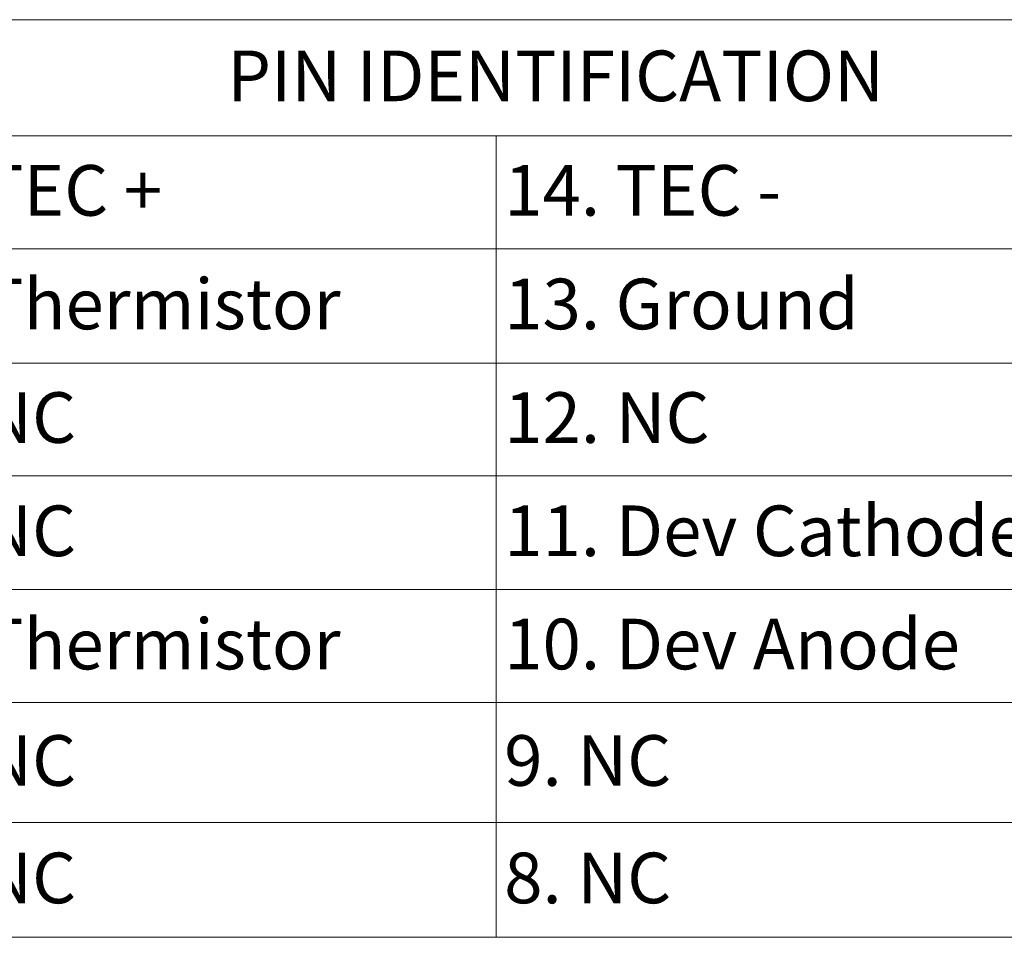
# Model space of a CAD drawing. Units: millimetres. Extents: x 2 to 278, y 1 to 215.
# Drawn here: x 141 to 202, y 99 to 156 of the extents above; entities that cross this region are included whole.
import ezdxf

# ---------------------------------------------------------------- set-up
doc = ezdxf.new("R2010")
doc.units = ezdxf.units.MM
doc.styles.add('SLDTEXTSTYLE0', font='TXT', dxfattribs={"width": 0.75})
doc.styles.add('SLDTEXTSTYLE2', font='TXT', dxfattribs={"width": 0.6875})
doc.styles.add('SLDTEXTSTYLE3', font='TXT', dxfattribs={"width": 0.694444})
doc.styles.add('SLDTEXTSTYLE4', font='TXT', dxfattribs={"width": 0.7})

# ---------------------------------------------------------------- blocks, each defined once
blk = doc.blocks.new('SW_TABLEANNOTATION_0')
at = {"color": 0, "linetype": 'Continuous', "lineweight": 0}
for p, q in [((0, 0), (0, -57.533)), ((80.098, 0), (0, 0)), ((80.098, -57.533), (80.098, 0)), ((0, -7.284), (80.098, -7.284)), ((37.306, -7.284), (37.306, -57.533)), ((0, -14.357), (80.098, -14.357)), ((0, -21.53), (80.098, -21.53)), ((0, -28.603), (80.098, -28.603)), ((0, -35.728), (80.098, -35.728)), ((0, -42.801), (80.098, -42.801)), ((0, -50.332), (80.098, -50.332)), ((0, -57.533), (80.098, -57.533))]:
    blk.add_line(p, q, dxfattribs=at)
at = {"color": 0, "linetype": 'Continuous', "lineweight": 0, "char_height": 3.175, "attachment_point": 1}
for s, insert, style in [('PIN IDENTIFICATION', (20.446, -1.935), 'SLDTEXTSTYLE0'), ('1. TEC +', (0.5, -9.114), 'SLDTEXTSTYLE2'), ('14. TEC -', (37.806, -9.114), 'SLDTEXTSTYLE3'), ('2. Thermistor', (0.5, -16.237), 'SLDTEXTSTYLE0'), ('13. Ground', (37.806, -16.237), 'SLDTEXTSTYLE0'), ('3. NC', (0.5, -23.36), 'SLDTEXTSTYLE4'), ('12. NC', (37.806, -23.36), 'SLDTEXTSTYLE0'), ('11. Dev Cathode', (37.806, -30.459), 'SLDTEXTSTYLE0'), ('4. NC', (0.5, -30.459), 'SLDTEXTSTYLE4'), ('5. Thermistor', (0.5, -37.558), 'SLDTEXTSTYLE0'), ('10. Dev Anode', (37.806, -37.558), 'SLDTEXTSTYLE0'), ('6. NC', (0.5, -44.86), 'SLDTEXTSTYLE4'), ('9. NC', (37.806, -44.86), 'SLDTEXTSTYLE4'), ('7. NC', (0.5, -52.225), 'SLDTEXTSTYLE4'), ('8. NC', (37.806, -52.225), 'SLDTEXTSTYLE4')]:
    blk.add_mtext(s, dxfattribs=dict(at, insert=insert, style=style))

msp = doc.modelspace()

# ---------------------------------------------------------------- block references
at = {"color": 7, "linetype": 'Continuous', "lineweight": 0}
msp.add_blockref('SW_TABLEANNOTATION_0', (133.147, 156.482), dxfattribs=at)

doc.saveas('drawing.dxf')
